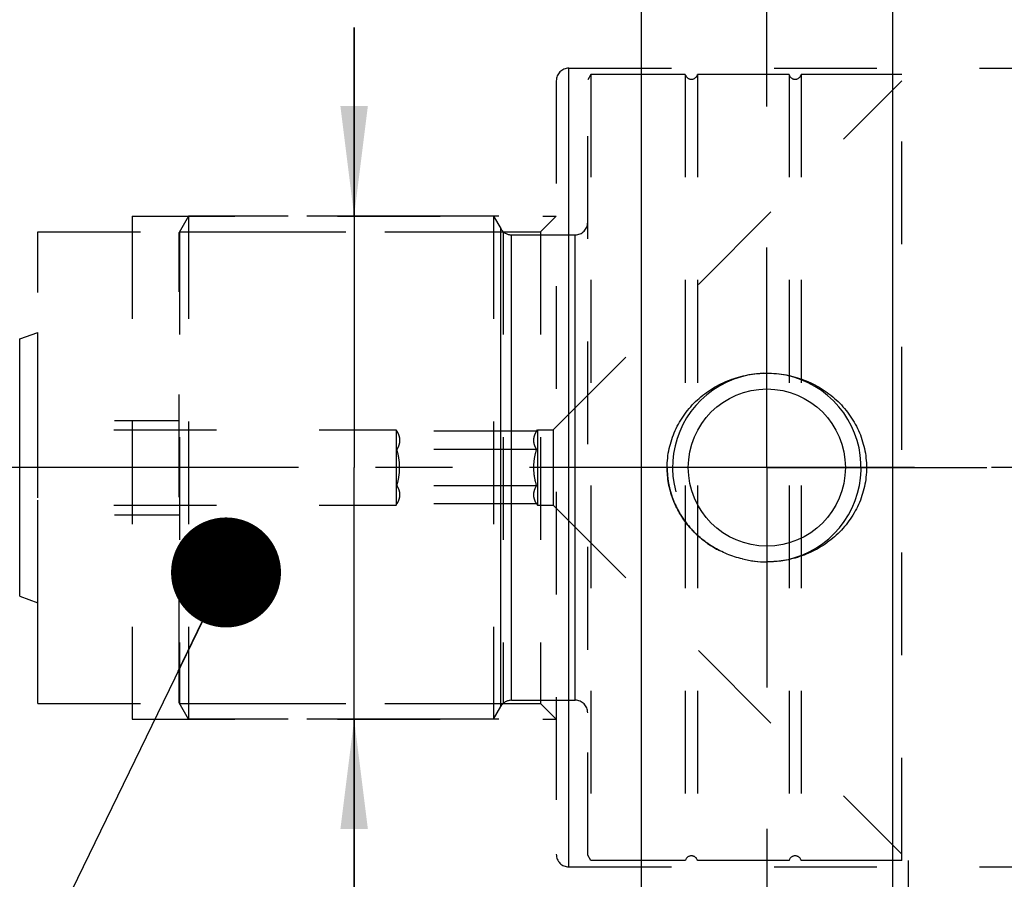
# Model space of a CAD drawing. Units: millimetres. Extents: x 0 to 594, y 0 to 420.
# Drawn here: x 326 to 357, y 207 to 234 of the extents above; entities that cross this region are included whole.
import ezdxf
from ezdxf.enums import TextEntityAlignment as Align

# ---------------------------------------------------------------- set-up
doc = ezdxf.new("R2010")
doc.units = ezdxf.units.MM
doc.header["$LTSCALE"] = 32.67
doc.linetypes.add('CENTER', pattern=[0.6, 0.375, -0.075, 0.075, -0.075])
doc.linetypes.add('HIDDEN', pattern=[0.2, 0.1, -0.1])
doc.layers.get('0').update_dxf_attribs({"linetype": 'CONTINUOUS'})
for name, color, linetype in [('30302833#AF0_AXIS', 7, 'CONTINUOUS'), ('30302833#AF0_DIM', 7, 'CONTINUOUS'), ('30302833_CL', 7, 'CONTINUOUS'), ('30302833_HL', 7, 'CONTINUOUS'), ('30512854_HP_CL', 7, 'CONTINUOUS'), ('30512854_HP_HL', 7, 'CONTINUOUS'), ('30522250_AXIS', 7, 'CONTINUOUS'), ('30522250_DIM', 7, 'CONTINUOUS'), ('606203330-000-00-ED1_CL', 7, 'CONTINUOUS')]:
    doc.layers.add(name, color=color, linetype=linetype)
doc.styles.get("Standard").update_dxf_attribs({"font": 'TXT.SHX', "width": 0.7})
doc.styles.add('TEXTSTYLE_3', font='gdt', dxfattribs={"width": 0.7})
doc.dimstyles.new('DIMSTYLE_1', dxfattribs={"dimtxt": 3.5, "dimasz": 3.5, "dimexe": 0.18, "dimexo": 0.0625, "dimgap": 0.09, "dimtad": 1, "dimdec": 3, "dimdsep": 46, "dimtxsty": 'STANDARD', "dimblk": '_FILLED', "dimblk1": '_FILLED', "dimblk2": '_FILLED', "dimcen": 0.09, "dimclrt": 2, "dimadec": 0, "dimazin": 0, "dimtp": 0.15, "dimtm": 0.15, "dimtfac": 1, "dimtdec": 3, "dimtofl": 0, "dimtmove": 0, "dimatfit": 3, "dimldrblk": '_FILLED', "dimfxl": 1, "dimtolj": 1, "dimarcsym": 0})
doc.dimstyles.new('DIMSTYLE_2', dxfattribs={"dimtxt": 3.5, "dimasz": 3.5, "dimexe": 0.18, "dimexo": 0.0625, "dimgap": 0.09, "dimtad": 1, "dimdec": 3, "dimdsep": 46, "dimtxsty": 'STANDARD', "dimblk": '_FILLED', "dimblk1": '_FILLED', "dimblk2": '_FILLED', "dimcen": 0.09, "dimclrt": 2, "dimadec": 0, "dimazin": 0, "dimtp": 0.1, "dimtm": 0.1, "dimtfac": 1, "dimtdec": 3, "dimtofl": 0, "dimtmove": 0, "dimatfit": 3, "dimldrblk": '_FILLED', "dimfxl": 1, "dimtolj": 1, "dimarcsym": 0})
doc.dimstyles.new('DIMSTYLE_5', dxfattribs={"dimtxt": 3.5, "dimasz": 3.5, "dimexe": 0.18, "dimexo": 0.0625, "dimgap": 0.09, "dimtad": 1, "dimdec": 3, "dimdsep": 46, "dimtxsty": 'STANDARD', "dimblk": '_FILLED', "dimblk1": '_FILLED', "dimblk2": '_FILLED', "dimcen": 0.09, "dimclrt": 2, "dimadec": 0, "dimazin": 0, "dimtp": 0.2, "dimtm": 0.2, "dimtfac": 1, "dimtdec": 3, "dimtofl": 0, "dimtmove": 0, "dimatfit": 3, "dimldrblk": '_FILLED', "dimfxl": 1, "dimtolj": 1, "dimarcsym": 0})
doc.dimstyles.get("Standard").update_dxf_attribs({"dimtxt": 3.5, "dimasz": 3.5, "dimexe": 0.18, "dimexo": 0.0625, "dimgap": 0.09, "dimtad": 1, "dimdec": 3, "dimdsep": 46, "dimtxsty": 'STANDARD', "dimblk": '_FILLED', "dimblk1": '_FILLED', "dimblk2": '_FILLED', "dimcen": 0.09, "dimclrt": 2, "dimadec": 0, "dimazin": 0, "dimtol": 1, "dimtp": 0.005, "dimtm": 0.005, "dimtfac": 1, "dimtdec": 3, "dimtofl": 0, "dimtmove": 0, "dimatfit": 3, "dimldrblk": '_FILLED', "dimfxl": 1, "dimtolj": 1, "dimarcsym": 0})

# ---------------------------------------------------------------- blocks, each defined once
blk = doc.blocks.new('_FILLED')
at = {"color": 0, "linetype": 'BYBLOCK'}
blk.add_solid([(0, 0), (-1, 0.125), (-1, -0.125)], dxfattribs=at)
blk = doc.blocks.new('*D0')
at = {"layer": '30522250_DIM', "color": 3, "linetype": 'CONTINUOUS'}
for p, q in [((353.95, 207.5), (353.95, 161)), ((409.95, 204), (409.95, 161)), ((353.95, 162.5), (381.95, 162.5)), ((409.95, 162.5), (381.95, 162.5))]:
    blk.add_line(p, q, dxfattribs=at)
at = {"layer": '30522250_DIM', "color": 3, "linetype": 'CONTINUOUS', "xscale": 3.5, "yscale": 3.5, "zscale": 3.5, "rotation": 180}
blk.add_blockref('_FILLED', (353.95, 162.5), dxfattribs=at)
at = {"layer": '30522250_DIM', "color": 3, "linetype": 'CONTINUOUS', "xscale": 3.5, "yscale": 3.5, "zscale": 3.5}
blk.add_blockref('_FILLED', (409.95, 162.5), dxfattribs=at)
at = {"layer": '30522250_DIM', "color": 2, "linetype": 'CONTINUOUS', "width": 0.75}
blk.add_text('56', height=3.5, dxfattribs=at).set_placement((381.95, 163.375), align=Align.CENTER)
blk = doc.blocks.new('*D1')
at = {"layer": '30522250_DIM', "color": 3, "linetype": 'CONTINUOUS'}
for p, q in [((353.95, 207.5), (353.95, 171)), ((363.95, 207.5), (363.95, 171)), ((353.95, 172.5), (358.95, 172.5)), ((363.95, 172.5), (358.95, 172.5)), ((358.95, 172.5), (405.4, 172.5))]:
    blk.add_line(p, q, dxfattribs=at)
at = {"layer": '30522250_DIM', "color": 3, "linetype": 'CONTINUOUS', "xscale": 3.5, "yscale": 3.5, "zscale": 3.5, "rotation": 180}
blk.add_blockref('_FILLED', (353.95, 172.5), dxfattribs=at)
at = {"layer": '30522250_DIM', "color": 3, "linetype": 'CONTINUOUS', "xscale": 3.5, "yscale": 3.5, "zscale": 3.5}
blk.add_blockref('_FILLED', (363.95, 172.5), dxfattribs=at)
at = {"layer": '30522250_DIM', "color": 2, "linetype": 'CONTINUOUS'}
for s, width, p in [('10', 0.678571, (366.984, 173.375)), (' VERSTELLWEG', 0.801587, (371.734, 173.375))]:
    blk.add_text(s, height=3.5, dxfattribs=dict(at, width=width)).set_placement(p)
blk = doc.blocks.new('*D4')
at = {"layer": '30302833#AF0_DIM', "color": 3, "linetype": 'CONTINUOUS'}
for p, q in [((336.317, 228), (336.317, 234)), ((336.317, 234), (336.317, 220)), ((340.918, 228), (334.817, 228)), ((336.317, 170.25), (336.317, 220)), ((340.918, 212), (334.817, 212)), ((336.317, 212), (336.317, 170.25))]:
    blk.add_line(p, q, dxfattribs=at)
at = {"layer": '30302833#AF0_DIM', "color": 3, "linetype": 'CONTINUOUS', "xscale": 3.5, "yscale": 3.5, "zscale": 3.5}
for p, rotation in [((336.317, 228), 270), ((336.317, 212), 90)]:
    blk.add_blockref('_FILLED', p, dxfattribs=dict(at, rotation=rotation))
at = {"layer": '30302833#AF0_DIM', "color": 2, "linetype": 'CONTINUOUS'}
for s, width, p in [('x1', 0.642857, (335.442, 182.5)), ('16', 0.678571, (335.442, 178)), ('M', 0.857143, (335.442, 173.25))]:
    blk.add_text(s, height=3.5, rotation=90, dxfattribs=dict(at, width=width)).set_placement(p, align=Align.RIGHT)
blk = doc.blocks.new('*D6')
at = {"layer": '30302833#AF0_DIM', "color": 3, "linetype": 'CONTINUOUS'}
for p, q in [((209.95, 207.5), (209.95, 151)), ((409.95, 207.5), (409.95, 151)), ((209.95, 152.5), (309.95, 152.5)), ((409.95, 152.5), (309.95, 152.5))]:
    blk.add_line(p, q, dxfattribs=at)
at = {"layer": '30302833#AF0_DIM', "color": 3, "linetype": 'CONTINUOUS', "xscale": 3.5, "yscale": 3.5, "zscale": 3.5, "rotation": 180}
blk.add_blockref('_FILLED', (209.95, 152.5), dxfattribs=at)
at = {"layer": '30302833#AF0_DIM', "color": 3, "linetype": 'CONTINUOUS', "xscale": 3.5, "yscale": 3.5, "zscale": 3.5}
blk.add_blockref('_FILLED', (409.95, 152.5), dxfattribs=at)
at = {"layer": '30302833#AF0_DIM', "color": 2, "linetype": 'CONTINUOUS', "width": 0.785714}
blk.add_text('200', height=3.5, dxfattribs=at).set_placement((309.95, 153.375), align=Align.CENTER)
blk = doc.blocks.new('*D7')
at = {"layer": '30302833#AF0_DIM', "color": 3, "linetype": 'CONTINUOUS'}
for p, q in [((345.45, 246.5), (461.45, 246.5)), ((459.95, 246.5), (459.95, 220)), ((459.95, 193.5), (459.95, 220)), ((345.45, 193.5), (461.45, 193.5))]:
    blk.add_line(p, q, dxfattribs=at)
at = {"layer": '30302833#AF0_DIM', "color": 3, "linetype": 'CONTINUOUS', "xscale": 3.5, "yscale": 3.5, "zscale": 3.5}
for p, rotation in [((459.95, 246.5), 90), ((459.95, 193.5), 270)]:
    blk.add_blockref('_FILLED', p, dxfattribs=dict(at, rotation=rotation))
at = {"layer": '30302833#AF0_DIM', "color": 2, "linetype": 'CONTINUOUS', "width": 0.714286}
blk.add_text('53', height=3.5, rotation=90, dxfattribs=at).set_placement((459.075, 222.333), align=Align.CENTER)
at = {"layer": '30302833#AF0_DIM', "color": 2, "linetype": 'CONTINUOUS', "style": 'TEXTSTYLE_3'}
blk.add_text('n', height=3.5, rotation=90, dxfattribs=at).set_placement((459.075, 217.5), align=Align.CENTER)

msp = doc.modelspace()

# ---------------------------------------------------------------- linework, layer by layer
at = {"layer": '30302833#AF0_AXIS', "color": 3, "linetype": 'CENTER'}
for p, q in [((349.45, 231.4859), (349.45, 249.3078)), ((349.45, 220), (349.45, 227)), ((349.45, 220), (349.45, 226)), ((349.45, 220), (349.45, 226)), ((349.45, 220), (342.45, 220)), ((349.45, 220), (343.45, 220)), ((349.45, 220), (343.45, 220)), ((349.45, 220), (356.45, 220)), ((349.45, 220), (355.45, 220)), ((349.45, 220), (355.45, 220)), ((349.45, 220), (349.45, 213)), ((349.45, 220), (349.45, 214)), ((349.45, 220), (349.45, 214)), ((349.45, 208.5141), (349.45, 194.285)), ((349.45, 208.5141), (349.45, 191.1453))]:
    msp.add_line(p, q, dxfattribs=at)
at = {"layer": '30302833_CL', "color": 7, "linetype": 'CONTINUOUS'}
for p, q in [((345.45, 246.5), (345.45, 193.5)), ((353.45, 246.4466), (353.45, 193.5534)), ((348.6712, 217.0921), (348.669, 217.0926))]:
    msp.add_line(p, q, dxfattribs=at)
at = {"layer": '30302833_CL', "color": 9, "linetype": 'CONTINUOUS'}
for p, q in [((343.15, 207.3), (343.15, 232.7)), ((325.6743, 215.9095), (325.6743, 224.0905))]:
    msp.add_line(p, q, dxfattribs=at)
at = {"layer": '30302833_CL', "color": 7, "linetype": 'CONTINUOUS'}
msp.add_circle((349.45, 220), 2.5, dxfattribs=at)
at = {"layer": '30302833_CL', "color": 3, "linetype": 'CONTINUOUS'}
msp.add_arc((349.45, 220), 3, 255, 195, dxfattribs=at)
at = {"layer": '30302833_CL', "color": 7, "linetype": 'CONTINUOUS'}
msp.add_arc((349.4496, 220.3349), 3.3349, 256.50237, 270.00717, dxfattribs=at)
for points, knots in [([(346.279, 220), (346.279, 220.101), (346.2898, 220.3032), (346.3383, 220.6028), (346.4183, 220.8955), (346.5651, 221.272), (346.8208, 221.7107), (347.2263, 222.1643), (347.7119, 222.5307), (348.2578, 222.7994), (348.8437, 222.9633), (349.2482, 223), (349.45, 223)], [0, 0, 0, 0, 0.0625962, 0.1251845, 0.1877589, 0.2503156, 0.3752122, 0.500076, 0.6249592, 0.7499057, 0.8749277, 1, 1, 1, 1]), ([(349.45, 223), (349.6518, 223), (350.0563, 222.9633), (350.6422, 222.7994), (351.1881, 222.5307), (351.6737, 222.1643), (352.0792, 221.7107), (352.3349, 221.272), (352.4817, 220.8955), (352.5617, 220.6028), (352.6102, 220.3032), (352.621, 220.101), (352.621, 220)], [0, 0, 0, 0, 0.1250723, 0.2500943, 0.3750408, 0.499924, 0.6247878, 0.7496844, 0.8122411, 0.8748155, 0.9374038, 1, 1, 1, 1]), ([(348.669, 217.0926), (348.5047, 217.1322), (348.1817, 217.2367), (347.7278, 217.4663), (347.3156, 217.7645), (346.957, 218.1255), (346.6632, 218.5411), (346.4445, 219.001), (346.3095, 219.4922), (346.279, 219.831), (346.279, 220)], [0, 0, 0, 0, 0.1250628, 0.2500627, 0.3750107, 0.4999371, 0.6248802, 0.7498706, 0.8749168, 1, 1, 1, 1]), ([(352.621, 220), (352.621, 219.899), (352.6102, 219.6968), (352.5617, 219.3972), (352.4817, 219.1045), (352.3349, 218.728), (352.0792, 218.2893), (351.6737, 217.8357), (351.1881, 217.4693), (350.6422, 217.2006), (350.0563, 217.0367), (349.6518, 217), (349.45, 217)], [0, 0, 0, 0, 0.0625962, 0.1251845, 0.1877589, 0.2503156, 0.3752122, 0.500076, 0.6249592, 0.7499057, 0.8749277, 1, 1, 1, 1])]:
    msp.add_open_spline(points, degree=3, knots=knots, dxfattribs=at)
at = {"layer": '30302833_HL', "color": 6, "linetype": 'HIDDEN'}
for p, q in [((343.15, 232.7), (362.55, 232.7)), ((342.75, 232.3), (342.75, 207.7)), ((329.25, 228), (342.75, 228)), ((329.25, 228), (329.25, 212)), ((342.25, 227.5), (342.75, 228)), ((326.25, 227.5), (342.25, 227.5)), ((326.25, 212.5), (326.25, 227.5)), ((342.25, 227.5), (342.25, 212.5)), ((325.6743, 224.0905), (326.25, 224.3)), ((326.25, 215.7), (326.25, 224.3)), ((325.6743, 215.9095), (326.25, 215.7)), ((326.25, 212.5), (342.25, 212.5)), ((342.25, 212.5), (342.75, 212)), ((329.25, 212), (342.75, 212)), ((343.15, 207.3), (362.55, 207.3))]:
    msp.add_line(p, q, dxfattribs=at)
for centre, start, end in [((343.15, 232.3), 90, 180), ((343.15, 207.7), 180, 270)]:
    msp.add_arc(centre, 0.4, start, end, dxfattribs=at)
msp.add_open_spline([(346.279, 220), (346.279, 219.899), (346.2898, 219.6968), (346.3383, 219.3972), (346.4183, 219.1045), (346.5651, 218.728), (346.8208, 218.2893), (347.2263, 217.8357), (347.7119, 217.4693), (348.2578, 217.2006), (348.8437, 217.0367), (349.2482, 217), (349.45, 217)], degree=3, knots=[0, 0, 0, 0, 0.0625962, 0.1251845, 0.1877589, 0.2503156, 0.3752122, 0.500076, 0.6249592, 0.7499057, 0.8749277, 1, 1, 1, 1], dxfattribs=at)
at = {"layer": '30512854_HP_CL', "color": 9, "linetype": 'CONTINUOUS'}
for p, q in [((340.9809, 212.4), (340.9809, 227.6)), ((341.3274, 212.6), (341.3274, 227.4)), ((343.35, 212.6), (343.35, 227.4))]:
    msp.add_line(p, q, dxfattribs=at)
at = {"layer": '30512854_HP_HL', "color": 6, "linetype": 'HIDDEN'}
for p, q in [((343.85, 232.5), (343.75, 232.3268)), ((346.8564, 232.5), (343.85, 232.5)), ((343.85, 232.5), (343.85, 207.5)), ((346.8564, 232.5), (346.8564, 207.5)), ((350.1564, 232.5), (347.2436, 232.5)), ((347.2436, 232.5), (347.2436, 207.5)), ((350.1564, 232.5), (350.1564, 207.5)), ((353.75, 232.5), (350.5436, 232.5)), ((350.5436, 232.5), (350.5436, 207.5)), ((353.75, 207.5), (353.75, 232.5)), ((342.65, 221.2), (353.75, 232.3)), ((343.75, 207.6732), (343.75, 232.3268)), ((331.05, 228), (330.75, 227.4804)), ((340.75, 228), (331.05, 228)), ((331.05, 228), (331.05, 212)), ((340.75, 228), (340.9809, 227.6)), ((340.75, 228), (340.75, 212)), ((330.75, 212.5196), (330.75, 227.4804)), ((330.7613, 227.5), (341.0628, 227.5)), ((330.7613, 227.5), (330.7613, 212.5)), ((341.0628, 227.5), (341.0628, 212.5)), ((341.3274, 227.4), (343.35, 227.4)), ((224.15, 221.5), (330.75, 221.5)), ((224.1232, 221.2), (337.65, 221.2)), ((337.65, 221.2), (337.65, 218.8)), ((337.65, 221.2), (337.6762, 221.1547)), ((342.1238, 221.1547), (337.6762, 221.1547)), ((342.1238, 221.1547), (342.15, 221.2)), ((342.15, 221.2), (342.65, 221.2)), ((342.15, 221.2), (342.15, 218.8)), ((342.65, 221.2), (342.65, 218.8)), ((342.1238, 220.5774), (337.6762, 220.5774)), ((342.1238, 219.4226), (337.6762, 219.4226)), ((224.1232, 218.8), (337.65, 218.8)), ((337.65, 218.8), (337.6762, 218.8453)), ((342.1238, 218.8453), (337.6762, 218.8453)), ((342.1238, 218.8453), (342.15, 218.8)), ((342.15, 218.8), (342.65, 218.8)), ((342.65, 218.8), (353.75, 207.7)), ((224.15, 218.5), (330.75, 218.5)), ((331.05, 212), (330.75, 212.5196)), ((330.7613, 212.5), (341.0628, 212.5)), ((341.3274, 212.6), (343.35, 212.6)), ((340.75, 212), (340.9809, 212.4)), ((340.75, 212), (331.05, 212)), ((343.85, 207.5), (343.75, 207.6732)), ((346.8564, 207.5), (343.85, 207.5)), ((350.1564, 207.5), (347.2436, 207.5)), ((353.75, 207.5), (350.5436, 207.5))]:
    msp.add_line(p, q, dxfattribs=at)
for centre, radius, start, end in [((347.05, 232.55), 0.2, 194.47751, 345.52249), ((350.35, 232.55), 0.2, 194.47751, 345.52249), ((343.35, 227.8), 0.4, 270, 360), ((341.3274, 227.8), 0.4, 210, 270), ((341.3274, 212.2), 0.4, 90, 150), ((343.35, 212.2), 0.4, 0, 90), ((347.05, 207.45), 0.2, 14.47751, 165.52249), ((350.35, 207.45), 0.2, 14.47751, 165.52249)]:
    msp.add_arc(centre, radius, start, end, dxfattribs=at)
for points, knots in [([(337.6762, 221.1547), (337.6895, 221.1316), (337.7139, 221.0852), (337.7428, 221.0132), (337.7612, 220.94), (337.7676, 220.866), (337.7612, 220.792), (337.7428, 220.7188), (337.7139, 220.6469), (337.6895, 220.6004), (337.6762, 220.5774)], [0, 0, 0, 0, 0.1308236, 0.2572513, 0.3798, 0.5, 0.6202, 0.7427487, 0.8691764, 1, 1, 1, 1]), ([(342.1238, 220.5774), (342.1105, 220.6004), (342.0861, 220.6469), (342.0572, 220.7188), (342.0388, 220.792), (342.0324, 220.866), (342.0388, 220.94), (342.0572, 221.0132), (342.0861, 221.0852), (342.1105, 221.1316), (342.1238, 221.1547)], [0, 0, 0, 0, 0.1308236, 0.2572513, 0.3798, 0.5, 0.6202, 0.7427487, 0.8691764, 1, 1, 1, 1]), ([(337.7655, 220), (337.7655, 220.0976), (337.7484, 220.2931), (337.7032, 220.4835), (337.6762, 220.5774)], [0, 0, 0, 0, 0.4998877, 1, 1, 1, 1]), ([(342.0345, 220), (342.0345, 220.0976), (342.0516, 220.2931), (342.0968, 220.4835), (342.1238, 220.5774)], [0, 0, 0, 0, 0.4998877, 1, 1, 1, 1]), ([(337.6762, 219.4226), (337.7032, 219.5165), (337.7484, 219.7069), (337.7655, 219.9024), (337.7655, 220)], [0, 0, 0, 0, 0.5001123, 1, 1, 1, 1]), ([(342.1238, 219.4226), (342.0968, 219.5165), (342.0516, 219.7069), (342.0345, 219.9024), (342.0345, 220)], [0, 0, 0, 0, 0.5001123, 1, 1, 1, 1]), ([(337.6762, 219.4226), (337.6895, 219.3996), (337.7139, 219.3531), (337.7428, 219.2812), (337.7612, 219.208), (337.7676, 219.134), (337.7612, 219.06), (337.7428, 218.9868), (337.7139, 218.9148), (337.6895, 218.8684), (337.6762, 218.8453)], [0, 0, 0, 0, 0.1308236, 0.2572513, 0.3798, 0.5, 0.6202, 0.7427487, 0.8691764, 1, 1, 1, 1]), ([(342.1238, 218.8453), (342.1105, 218.8684), (342.0861, 218.9148), (342.0572, 218.9868), (342.0388, 219.06), (342.0324, 219.134), (342.0388, 219.208), (342.0572, 219.2812), (342.0861, 219.3531), (342.1105, 219.3996), (342.1238, 219.4226)], [0, 0, 0, 0, 0.1308236, 0.2572513, 0.3798, 0.5, 0.6202, 0.7427487, 0.8691764, 1, 1, 1, 1])]:
    msp.add_open_spline(points, degree=3, knots=knots, dxfattribs=at)
at = {"layer": '30522250_AXIS', "color": 3, "linetype": 'CENTER'}
msp.add_line((412.95, 220), (157.05, 220), dxfattribs=at)

# ---------------------------------------------------------------- dimensions: what is measured, and where the dimension line sits
at = {"layer": '30302833#AF0_DIM', "color": 3, "linetype": 'CONTINUOUS'}
for base, p1, p2, text, dimstyle, picture, middle in [((459.95, 193.5), (345.45, 246.5), (345.45, 193.5), '%%c<>', 'DIMSTYLE_1', '*D7', (458.4078, 217.8395)), ((336.3167, 212), (340.9183, 228), (340.9183, 212), 'M<>x1', 'DIMSTYLE_2', '*D4', (335.4279, 173.0225))]:
    dim = msp.add_linear_dim(base=base, p1=p1, p2=p2, angle=270, text=text, dimstyle=dimstyle, dxfattribs=at)
    dim.commit()
    dim.dimension.update_dxf_attribs({"geometry": picture, "text_midpoint": middle, "dimtype": 160})
dim = msp.add_linear_dim(base=(209.95, 152.5), p1=(409.95, 207.5), p2=(209.95, 207.5), angle=180, dimstyle='DIMSTYLE_5', dxfattribs=at)
dim.commit()
dim.dimension.update_dxf_attribs({"geometry": '*D6', "text_midpoint": (305.825, 155.125), "dimtype": 160})
at = {"layer": '30522250_DIM', "color": 3, "linetype": 'CONTINUOUS'}
dim = msp.add_linear_dim(base=(353.95, 162.5), p1=(409.95, 204), p2=(353.95, 207.5), angle=180, dimstyle='DIMSTYLE_1', dxfattribs=at)
dim.commit()
dim.dimension.update_dxf_attribs({"geometry": '*D0', "text_midpoint": (379.325, 165.125), "dimtype": 160})
dim = msp.add_linear_dim(base=(363.95, 172.5), p1=(353.95, 207.5), p2=(363.95, 207.5), text='<> VERSTELLWEG', dimstyle='DIMSTYLE_2', dxfattribs=at)
dim.commit()
dim.dimension.update_dxf_attribs({"geometry": '*D1', "text_midpoint": (386.1919, 175.125), "dimtype": 160})

# ---------------------------------------------------------------- leaders
at = {"layer": '606203330-000-00-ED1_CL', "color": 3, "linetype": 'CONTINUOUS'}
msp.add_leader([(332.2401, 216.6637), (318.3197, 188.0093)], dimstyle='STANDARD', override={"dimtad": 0, "dimldrblk": 'DOT'}, dxfattribs=at)

doc.saveas('drawing.dxf')
